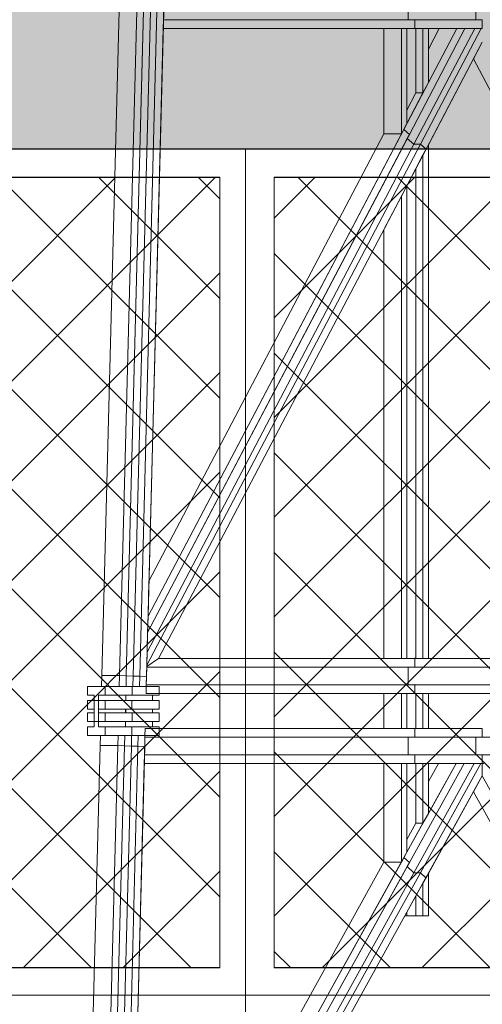
# Model space of a CAD drawing. Units: metres. Extents: x 534905 to 850645, y 9743772 to 9936297.
# Drawn here: x 603984 to 603984, y 9898484 to 9898485 of the extents above; entities that cross this region are included whole.
import ezdxf

# ---------------------------------------------------------------- set-up
doc = ezdxf.new("R2010")
doc.units = ezdxf.units.M
doc.header["$LTSCALE"] = 0.09
doc.header["$MEASUREMENT"] = 0
doc.layers.get('0').update_dxf_attribs({"lineweight": 0})
for name, color, linetype, lineweight in [('Detalhes dos sites', 8, 'Continuous', 5), ('Колонны_Ном_пера__2', 7, 'Continuous', 25), ('Конструктивный - Несущий_Ном_пера__7', 7, 'Continuous', 20), ('Мебель и оборудование_Ном_пера__7', 7, 'Continuous', 20), ('Междуэтажные перекрытия_Ном_пера__2', 7, 'Continuous', 25), ('Междуэтажные перекрытия_Ном_пера__7', 7, 'Continuous', 20)]:
    doc.layers.add(name, color=color, linetype=linetype, lineweight=lineweight)
doc.layers.add('Колонны_Ном_пера__241', color=7, linetype='Continuous', lineweight=35, true_color=0x6d9bbc)

msp = doc.modelspace()

# ---------------------------------------------------------------- hatches: boundary and pattern name
at = {"layer": 'Колонны_Ном_пера__241', "linetype": 'Continuous'}
msp.add_hatch(color=256, dxfattribs=at).paths.add_polyline_path([(603987.08578, 9898485.48629), (603978.82578, 9898485.48629), (603978.82578, 9898484.98629), (603978.82578, 9898484.78629), (603987.08578, 9898484.78629), (603987.08578, 9898484.98629)])

# ---------------------------------------------------------------- linework, layer by layer
for p, q in [((603984.29476, 9898484.84121), (603984.29476, 9898484.82218)), ((603984.2871, 9898484.80762), (603984.29476, 9898484.82218)), ((603984.29833, 9898484.80696), (603984.29043, 9898484.81395)), ((603984.29043, 9898484.81395), (603984.29833, 9898484.80696)), ((603984.2871, 9898484.80762), (603984.2621, 9898484.80762)), ((603984.2621, 9898484.80762), (603984.2871, 9898484.80762)), ((603984.29833, 9898484.80696), (603984.29536, 9898484.8013)), ((603984.30477, 9898484.79298), (603984.29536, 9898484.8013)), ((603984.29536, 9898484.8013), (603984.30477, 9898484.79298)), ((603984.31414, 9898484.79298), (603984.30477, 9898484.79298)), ((603984.30477, 9898484.79298), (603984.31414, 9898484.79298)), ((603984.32205, 9898484.78599), (603984.31414, 9898484.79298)), ((603984.31414, 9898484.79298), (603984.32205, 9898484.78599)), ((603984.32537, 9898484.79231), (603984.31772, 9898484.77775)), ((603984.31772, 9898484.77775), (603984.30772, 9898484.75872)), ((603984.30772, 9898484.75872), (603984.29476, 9898484.73407)), ((603982.99662, 9898484.74629), (603984.02918, 9898484.74629)), ((603984.10662, 9898484.74629), (603985.13918, 9898484.74629)), ((603984.29476, 9898484.73407), (603984.2871, 9898484.7195)), ((603984.2871, 9898484.7195), (603984.2621, 9898484.67194)), ((603984.314, 9898483.75977), (603984.30463, 9898483.75977)), ((603984.30463, 9898483.75977), (603984.314, 9898483.75977)), ((603984.32177, 9898483.75252), (603984.314, 9898483.75977)), ((603984.314, 9898483.75977), (603984.32177, 9898483.75252)), ((603984.32537, 9898483.75901), (603984.31772, 9898483.7452)), ((603984.32537, 9898483.69872), (603984.32537, 9898483.75901)), ((603984.31772, 9898483.7452), (603984.30772, 9898483.72716)), ((603984.31772, 9898483.7452), (603984.31772, 9898483.69872)), ((603984.31772, 9898483.69872), (603984.31772, 9898483.7452)), ((603984.30772, 9898483.72716), (603984.29476, 9898483.70377)), ((603984.30772, 9898483.72716), (603984.30772, 9898483.69872)), ((603984.30772, 9898483.69872), (603984.30772, 9898483.72716)), ((603984.29476, 9898483.70377), (603984.29196, 9898483.69872)), ((603984.29196, 9898483.69872), (603984.29476, 9898483.69872)), ((603984.29476, 9898483.70377), (603984.29476, 9898483.69872)), ((603984.29476, 9898483.69872), (603984.29476, 9898483.70377)), ((603984.29476, 9898483.69872), (603984.30772, 9898483.69872)), ((603984.30772, 9898483.69872), (603984.31772, 9898483.69872)), ((603984.31772, 9898483.69872), (603984.32537, 9898483.69872)), ((603984.02918, 9898483.62488), (603982.99662, 9898483.62488)), ((603985.13918, 9898483.62488), (603984.10662, 9898483.62488))]:
    msp.add_line(p, q)
at = {"layer": 'Detalhes dos sites'}
for p, q in [((603983.95009, 9898484.9944), (603983.94945, 9898484.96958)), ((603984.29686, 9898484.96958), (603984.29686, 9898484.9944)), ((603984.29686, 9898484.9944), (603984.29686, 9898484.96958)), ((603984.39253, 9898484.96958), (603984.39253, 9898484.9944)), ((603983.8865, 9898484.98282), (603983.8621, 9898484.03972)), ((603983.9115, 9898484.98282), (603983.8871, 9898484.03972)), ((603983.8871, 9898484.03972), (603983.9115, 9898484.98282)), ((603983.89666, 9898484.0393), (603983.92106, 9898484.98241)), ((603983.92105, 9898484.982), (603983.89666, 9898484.0393)), ((603983.93081, 9898484.98158), (603983.90641, 9898484.03847)), ((603983.90641, 9898484.03847), (603983.93081, 9898484.98158)), ((603983.94019, 9898484.98158), (603983.91579, 9898484.03847)), ((603983.91579, 9898484.03847), (603983.94019, 9898484.98158)), ((603983.92535, 9898484.03805), (603983.94975, 9898484.98116)), ((603983.94945, 9898484.96958), (603983.94913, 9898484.95717)), ((603983.94945, 9898484.96958), (603984.29686, 9898484.96958)), ((603984.30624, 9898484.96958), (603983.94945, 9898484.96958)), ((603984.29686, 9898484.96958), (603984.39253, 9898484.96958)), ((603984.30624, 9898484.95717), (603984.30624, 9898484.96958)), ((603984.30624, 9898484.96958), (603984.30624, 9898484.95717)), ((603984.4019, 9898484.95717), (603984.4019, 9898484.96958)), ((603983.94913, 9898484.95717), (603984.30624, 9898484.95717)), ((603984.2621, 9898484.95717), (603984.2621, 9898484.80762)), ((603984.2871, 9898484.95717), (603984.2621, 9898484.95717)), ((603984.29476, 9898484.95717), (603984.2871, 9898484.95717)), ((603984.2871, 9898484.95717), (603984.2871, 9898484.80762)), ((603984.2871, 9898484.80762), (603984.2871, 9898484.95717)), ((603984.3657, 9898484.95717), (603984.29043, 9898484.81395)), ((603984.29476, 9898484.95717), (603984.29476, 9898484.84121)), ((603984.30772, 9898484.95717), (603984.29476, 9898484.95717)), ((603984.29476, 9898484.82218), (603984.29476, 9898484.95717)), ((603984.29833, 9898484.80696), (603984.37728, 9898484.95717)), ((603984.37728, 9898484.95717), (603984.29833, 9898484.80696)), ((603984.30477, 9898484.79298), (603984.39106, 9898484.95717)), ((603984.39106, 9898484.95717), (603984.30477, 9898484.79298)), ((603984.30624, 9898484.95717), (603984.4019, 9898484.95717)), ((603984.31772, 9898484.95717), (603984.30772, 9898484.95717)), ((603984.30772, 9898484.95717), (603984.30772, 9898484.86587)), ((603984.30772, 9898484.86587), (603984.30772, 9898484.95717)), ((603984.31414, 9898484.79298), (603984.40044, 9898484.95717)), ((603984.40044, 9898484.95717), (603984.31414, 9898484.79298)), ((603984.32537, 9898484.95717), (603984.31772, 9898484.95717)), ((603984.31772, 9898484.95717), (603984.31772, 9898484.86587)), ((603984.31772, 9898484.86587), (603984.31772, 9898484.95717)), ((603984.32537, 9898484.88043), (603984.32537, 9898484.95717)), ((603984.3407, 9898484.95717), (603984.32537, 9898484.928)), ((603984.32537, 9898484.88043), (603984.3657, 9898484.95717)), ((603984.3657, 9898484.95717), (603984.3407, 9898484.95717)), ((603984.37728, 9898484.95717), (603984.3657, 9898484.95717)), ((603984.39106, 9898484.95717), (603984.37728, 9898484.95717)), ((603984.40044, 9898484.95717), (603984.39106, 9898484.95717)), ((603984.4019, 9898484.95717), (603984.40044, 9898484.95717)), ((603984.32205, 9898484.78599), (603984.4019, 9898484.93793)), ((603984.4019, 9898484.93793), (603984.38941, 9898484.91415)), ((603984.32537, 9898484.928), (603984.32537, 9898484.88043)), ((603984.38941, 9898484.91415), (603984.45344, 9898484.79232)), ((603984.31772, 9898484.86587), (603984.32537, 9898484.88043)), ((603984.29476, 9898484.84121), (603984.30772, 9898484.86587)), ((603984.30772, 9898484.86587), (603984.29476, 9898484.84121)), ((603984.29476, 9898484.82218), (603984.31772, 9898484.86587)), ((603984.30772, 9898484.86587), (603984.31772, 9898484.86587)), ((603984.31772, 9898484.86587), (603984.30772, 9898484.86587)), ((603984.29043, 9898484.81395), (603983.92756, 9898484.12354)), ((603983.92696, 9898484.10037), (603984.29833, 9898484.80696)), ((603984.29536, 9898484.8013), (603983.92696, 9898484.10037)), ((603983.92756, 9898484.12354), (603984.2871, 9898484.80762)), ((603984.2621, 9898484.80762), (603983.92885, 9898484.17357)), ((603983.92576, 9898484.05403), (603984.31414, 9898484.79298)), ((603984.31414, 9898484.79298), (603983.92576, 9898484.05403)), ((603983.92625, 9898484.07279), (603984.30477, 9898484.79298)), ((603984.30477, 9898484.79298), (603983.92625, 9898484.07279)), ((603983.94243, 9898484.0637), (603984.32205, 9898484.78599)), ((603984.32537, 9898484.06371), (603984.32537, 9898484.79231)), ((603984.31772, 9898484.77775), (603984.31772, 9898484.06371)), ((603984.31772, 9898484.06371), (603984.31772, 9898484.77775)), ((603984.30772, 9898484.75872), (603984.30772, 9898484.06371)), ((603984.30772, 9898484.06371), (603984.30772, 9898484.75872)), ((603984.02918, 9898484.74629), (603984.02918, 9898483.62488)), ((603984.10662, 9898483.62488), (603984.10662, 9898484.74629)), ((603984.29476, 9898484.73407), (603984.29476, 9898484.06372)), ((603984.29476, 9898484.06371), (603984.29476, 9898484.73407)), ((603984.2871, 9898484.7195), (603984.2871, 9898484.06371)), ((603984.2871, 9898484.06371), (603984.2871, 9898484.7195)), ((603984.2621, 9898484.67194), (603984.2621, 9898484.06371)), ((603983.92885, 9898484.17357), (603983.92756, 9898484.12354)), ((603983.92756, 9898484.12354), (603983.92696, 9898484.10037)), ((603983.92696, 9898484.10037), (603983.92625, 9898484.07279)), ((603983.92625, 9898484.07279), (603983.92576, 9898484.05403)), ((603983.94244, 9898484.06371), (603983.92572, 9898484.05225)), ((603983.92572, 9898484.05225), (603983.94243, 9898484.0637)), ((603983.92576, 9898484.05403), (603983.92572, 9898484.05225)), ((603984.30624, 9898484.06371), (603983.94244, 9898484.06371)), ((603984.2621, 9898484.06371), (603984.2871, 9898484.06371)), ((603984.2871, 9898484.06371), (603984.29476, 9898484.06371)), ((603984.29476, 9898484.06372), (603984.30624, 9898484.06372)), ((603984.30624, 9898484.06371), (603984.29476, 9898484.06372)), ((603984.29476, 9898484.06372), (603984.29476, 9898484.06371)), ((603984.29476, 9898484.06371), (603984.30624, 9898484.06371)), ((603984.30624, 9898484.06372), (603984.30772, 9898484.06371)), ((603984.32537, 9898484.06372), (603984.30624, 9898484.06371)), ((603984.30624, 9898484.0513), (603984.30624, 9898484.06371)), ((603984.30624, 9898484.06371), (603984.30624, 9898484.05131)), ((603984.30772, 9898484.06371), (603984.31772, 9898484.06371)), ((603984.31772, 9898484.06371), (603984.32537, 9898484.06371)), ((603984.49757, 9898484.06372), (603984.32537, 9898484.06372)), ((603983.92569, 9898484.0513), (603983.92505, 9898484.02649)), ((603983.92572, 9898484.05225), (603983.92569, 9898484.0513)), ((603983.92569, 9898484.0513), (603984.30624, 9898484.0513)), ((603984.29686, 9898484.0513), (603983.92569, 9898484.0513)), ((603984.30624, 9898484.05131), (603984.29686, 9898484.0513)), ((603984.29686, 9898484.02649), (603984.29686, 9898484.0513)), ((603984.29686, 9898484.0513), (603984.29686, 9898484.02649)), ((603984.30624, 9898484.05131), (603984.49757, 9898484.05131)), ((603984.4882, 9898484.05131), (603984.30624, 9898484.05131)), ((603983.8621, 9898484.03972), (603983.8617, 9898484.02401)), ((603983.8621, 9898484.03972), (603983.8871, 9898484.03972)), ((603983.8871, 9898484.03972), (603983.8621, 9898484.03972)), ((603983.8871, 9898484.03972), (603983.8867, 9898484.02401)), ((603983.8867, 9898484.02401), (603983.8871, 9898484.03972)), ((603983.8871, 9898484.03972), (603983.89666, 9898484.0393)), ((603983.89666, 9898484.0393), (603983.8871, 9898484.03972)), ((603983.89627, 9898484.02401), (603983.89666, 9898484.0393)), ((603983.89665, 9898484.03889), (603983.89627, 9898484.02401)), ((603983.89666, 9898484.0393), (603983.89665, 9898484.03889)), ((603983.89665, 9898484.03889), (603983.90641, 9898484.03847)), ((603983.90641, 9898484.03847), (603983.89665, 9898484.03889)), ((603983.90641, 9898484.03847), (603983.90604, 9898484.02401)), ((603983.90604, 9898484.02401), (603983.90641, 9898484.03847)), ((603983.90641, 9898484.03847), (603983.91579, 9898484.03847)), ((603983.91579, 9898484.03847), (603983.90641, 9898484.03847)), ((603983.91579, 9898484.03847), (603983.91541, 9898484.02401)), ((603983.91541, 9898484.02401), (603983.91579, 9898484.03847)), ((603983.91579, 9898484.03847), (603983.92535, 9898484.03805)), ((603983.92535, 9898484.03805), (603983.91579, 9898484.03847)), ((603983.92499, 9898484.02401), (603983.92535, 9898484.03805)), ((603983.92505, 9898484.02649), (603983.92499, 9898484.02401)), ((603983.92505, 9898484.02649), (603984.29686, 9898484.02649)), ((603984.30624, 9898484.02649), (603983.92505, 9898484.02649)), ((603984.29686, 9898484.02649), (603984.4882, 9898484.02649)), ((603984.30624, 9898484.01408), (603984.30624, 9898484.02649)), ((603984.49757, 9898484.02649), (603984.30624, 9898484.02649)), ((603984.30624, 9898484.02649), (603984.30624, 9898484.01408)), ((603983.84167, 9898484.02401), (603983.84167, 9898484.0116)), ((603983.86667, 9898484.02401), (603983.84167, 9898484.02401)), ((603983.8617, 9898484.02401), (603983.8867, 9898484.02401)), ((603983.86667, 9898484.0116), (603983.86667, 9898484.02401)), ((603983.9052, 9898484.02401), (603983.86667, 9898484.02401)), ((603983.86667, 9898484.02401), (603983.86667, 9898484.0116)), ((603983.8867, 9898484.02401), (603983.89627, 9898484.02401)), ((603983.89627, 9898484.02401), (603983.90604, 9898484.02401)), ((603983.94321, 9898484.02401), (603983.9052, 9898484.02401)), ((603983.9052, 9898484.02401), (603983.9052, 9898484.0116)), ((603983.9052, 9898484.0116), (603983.9052, 9898484.02401)), ((603983.90604, 9898484.02401), (603983.91541, 9898484.02401)), ((603983.91541, 9898484.02401), (603983.92499, 9898484.02401)), ((603983.92499, 9898484.02401), (603983.94321, 9898484.02401)), ((603983.94321, 9898484.0116), (603983.94321, 9898484.02401)), ((603983.94321, 9898484.02401), (603983.94321, 9898484.01408)), ((603983.94321, 9898484.01408), (603984.30624, 9898484.01408)), ((603984.2621, 9898484.01408), (603984.2621, 9898483.96445)), ((603984.2871, 9898484.01408), (603984.2621, 9898484.01408)), ((603984.29476, 9898484.01408), (603984.2871, 9898484.01408)), ((603984.2871, 9898484.01408), (603984.2871, 9898483.96445)), ((603984.2871, 9898483.96445), (603984.2871, 9898484.01408)), ((603984.30772, 9898484.01408), (603984.29476, 9898484.01408)), ((603984.29476, 9898484.01408), (603984.29476, 9898483.96445)), ((603984.29476, 9898483.96445), (603984.29476, 9898484.01408)), ((603984.30624, 9898484.01408), (603984.49757, 9898484.01408)), ((603984.31772, 9898484.01408), (603984.30772, 9898484.01408)), ((603984.30772, 9898484.01408), (603984.30772, 9898483.96445)), ((603984.30772, 9898483.96445), (603984.30772, 9898484.01408)), ((603984.32537, 9898484.01408), (603984.31772, 9898484.01408)), ((603984.31772, 9898484.01408), (603984.31772, 9898483.96445)), ((603984.31772, 9898483.96445), (603984.31772, 9898484.01408)), ((603984.32537, 9898483.96445), (603984.32537, 9898484.01408)), ((603983.84167, 9898484.0116), (603983.85105, 9898484.0116)), ((603983.85105, 9898484.00415), (603983.84167, 9898484.00415)), ((603983.84167, 9898484.00415), (603983.84167, 9898483.99174)), ((603983.85105, 9898484.0116), (603983.85105, 9898483.98678)), ((603983.85105, 9898483.99174), (603983.85105, 9898484.00415)), ((603983.8573, 9898483.98678), (603983.8573, 9898484.0116)), ((603983.8573, 9898484.0116), (603983.86667, 9898484.0116)), ((603983.8573, 9898484.0116), (603983.8573, 9898484.00415)), ((603983.89582, 9898484.0116), (603983.8573, 9898484.0116)), ((603983.86667, 9898484.00415), (603983.8573, 9898484.00415)), ((603983.8573, 9898484.00415), (603983.8573, 9898483.99174)), ((603983.8573, 9898484.00415), (603983.86667, 9898484.00415)), ((603983.86667, 9898484.0116), (603983.9052, 9898484.0116)), ((603983.86667, 9898483.99174), (603983.86667, 9898484.00415)), ((603983.90469, 9898484.00415), (603983.86667, 9898484.00415)), ((603983.86667, 9898484.00415), (603983.86667, 9898483.99174)), ((603983.86667, 9898484.00415), (603983.89582, 9898484.00415)), ((603983.93383, 9898484.0116), (603983.89582, 9898484.0116)), ((603983.89582, 9898484.0116), (603983.89582, 9898484.00415)), ((603983.89582, 9898484.00415), (603983.89582, 9898484.0116)), ((603983.89582, 9898484.00415), (603983.90469, 9898484.00415)), ((603983.94321, 9898484.00415), (603983.90469, 9898484.00415)), ((603983.90469, 9898484.00415), (603983.90469, 9898483.99174)), ((603983.90469, 9898484.00415), (603983.93383, 9898484.00415)), ((603983.90469, 9898483.99174), (603983.90469, 9898484.00415)), ((603983.9052, 9898484.0116), (603983.94321, 9898484.0116)), ((603983.93383, 9898484.00415), (603983.93383, 9898484.0116)), ((603983.94321, 9898483.99174), (603983.94321, 9898484.00415)), ((603983.84167, 9898483.99174), (603983.85105, 9898483.99174)), ((603983.85105, 9898483.98678), (603983.84167, 9898483.98678)), ((603983.84167, 9898483.98678), (603983.84167, 9898483.97437)), ((603983.8573, 9898483.99174), (603983.86667, 9898483.99174)), ((603983.89531, 9898483.99174), (603983.8573, 9898483.99174)), ((603983.8573, 9898483.99174), (603983.8573, 9898483.98678)), ((603983.8573, 9898483.98678), (603983.86667, 9898483.98678)), ((603983.86667, 9898483.98678), (603983.8573, 9898483.98678)), ((603983.86667, 9898483.99174), (603983.90469, 9898483.99174)), ((603983.86667, 9898483.98678), (603983.89531, 9898483.98678)), ((603983.86667, 9898483.97437), (603983.86667, 9898483.98678)), ((603983.9052, 9898483.98678), (603983.86667, 9898483.98678)), ((603983.86667, 9898483.98678), (603983.86667, 9898483.97437)), ((603983.89531, 9898483.98678), (603983.89531, 9898483.99174)), ((603983.89582, 9898483.99174), (603983.89531, 9898483.99174)), ((603983.89531, 9898483.99174), (603983.89531, 9898483.98678)), ((603983.89531, 9898483.98678), (603983.89582, 9898483.98678)), ((603983.90469, 9898483.99174), (603983.89582, 9898483.99174)), ((603983.89582, 9898483.99174), (603983.89582, 9898483.98678)), ((603983.89582, 9898483.98678), (603983.89582, 9898483.99174)), ((603983.89582, 9898483.98678), (603983.93383, 9898483.98678)), ((603983.90469, 9898483.99174), (603983.94321, 9898483.99174)), ((603983.93383, 9898483.99174), (603983.90469, 9898483.99174)), ((603983.94321, 9898483.98678), (603983.9052, 9898483.98678)), ((603983.9052, 9898483.98678), (603983.9052, 9898483.97437)), ((603983.9052, 9898483.97437), (603983.9052, 9898483.98678)), ((603983.93383, 9898483.98678), (603983.93383, 9898483.99174)), ((603983.94321, 9898483.97437), (603983.94321, 9898483.98678)), ((603983.84167, 9898483.97437), (603983.86667, 9898483.97437)), ((603983.8573, 9898483.97437), (603983.85105, 9898483.97437)), ((603983.85105, 9898483.97437), (603983.85105, 9898483.96693)), ((603983.8573, 9898483.96693), (603983.8573, 9898483.97437)), ((603983.86667, 9898483.97437), (603983.8573, 9898483.97437)), ((603983.8573, 9898483.97437), (603983.8573, 9898483.96693)), ((603983.89531, 9898483.97437), (603983.86667, 9898483.97437)), ((603983.86667, 9898483.97437), (603983.9052, 9898483.97437)), ((603983.9052, 9898483.97437), (603983.89531, 9898483.97437)), ((603983.89531, 9898483.97437), (603983.89531, 9898483.96693)), ((603983.89531, 9898483.96693), (603983.89531, 9898483.97437)), ((603983.93383, 9898483.97437), (603983.9052, 9898483.97437)), ((603983.9052, 9898483.97437), (603983.94321, 9898483.97437)), ((603983.93383, 9898483.96693), (603983.93383, 9898483.97437)), ((603983.85105, 9898483.96693), (603983.84167, 9898483.96693)), ((603983.84167, 9898483.96693), (603983.84167, 9898483.95452)), ((603983.86667, 9898483.96693), (603983.8573, 9898483.96693)), ((603983.8573, 9898483.96693), (603983.89531, 9898483.96693)), ((603983.86667, 9898483.95452), (603983.86667, 9898483.96693)), ((603983.90469, 9898483.96693), (603983.86667, 9898483.96693)), ((603983.86667, 9898483.96693), (603983.86667, 9898483.95452)), ((603983.89531, 9898483.96693), (603983.93383, 9898483.96693)), ((603983.94321, 9898483.96693), (603983.90469, 9898483.96693)), ((603983.90469, 9898483.96693), (603983.90469, 9898483.95452)), ((603983.90469, 9898483.95452), (603983.90469, 9898483.96693)), ((603983.94321, 9898483.95452), (603983.94321, 9898483.96693)), ((603984.30624, 9898483.96445), (603983.94321, 9898483.96445)), ((603983.94321, 9898483.96445), (603983.94321, 9898483.95452)), ((603984.2621, 9898483.96445), (603984.2871, 9898483.96445)), ((603984.2871, 9898483.96445), (603984.29476, 9898483.96445)), ((603984.29476, 9898483.96445), (603984.30772, 9898483.96445)), ((603984.30624, 9898483.95205), (603984.30624, 9898483.96445)), ((603984.30624, 9898483.96445), (603984.30624, 9898483.95205)), ((603984.4019, 9898483.96445), (603984.30624, 9898483.96445)), ((603984.30772, 9898483.96445), (603984.31772, 9898483.96445)), ((603984.31772, 9898483.96445), (603984.32537, 9898483.96445)), ((603984.4019, 9898483.95205), (603984.4019, 9898483.96445)), ((603983.84167, 9898483.95452), (603983.86667, 9898483.95452)), ((603983.8599, 9898483.95452), (603983.85953, 9898483.94047)), ((603983.8849, 9898483.95452), (603983.8599, 9898483.95452)), ((603983.86667, 9898483.95452), (603983.90469, 9898483.95452)), ((603983.8849, 9898483.95452), (603983.88453, 9898483.94047)), ((603983.88453, 9898483.94047), (603983.8849, 9898483.95452)), ((603983.89447, 9898483.95452), (603983.8849, 9898483.95452)), ((603983.89447, 9898483.95452), (603983.8941, 9898483.94005)), ((603983.8941, 9898483.94005), (603983.89447, 9898483.95452)), ((603983.90424, 9898483.95452), (603983.89447, 9898483.95452)), ((603983.90424, 9898483.95452), (603983.90384, 9898483.93922)), ((603983.90384, 9898483.93922), (603983.90424, 9898483.95452)), ((603983.91362, 9898483.95452), (603983.90424, 9898483.95452)), ((603983.90469, 9898483.95452), (603983.94321, 9898483.95452)), ((603983.91362, 9898483.95452), (603983.91322, 9898483.93922)), ((603983.91322, 9898483.93922), (603983.91362, 9898483.95452)), ((603983.92319, 9898483.95452), (603983.91362, 9898483.95452)), ((603983.92312, 9898483.95205), (603983.92248, 9898483.92723)), ((603983.92278, 9898483.9388), (603983.92319, 9898483.95452)), ((603983.92319, 9898483.95452), (603983.92312, 9898483.95205)), ((603983.92312, 9898483.95205), (603984.30624, 9898483.95205)), ((603984.29686, 9898483.95205), (603983.92312, 9898483.95205)), ((603983.94321, 9898483.95452), (603983.92319, 9898483.95452)), ((603984.29686, 9898483.92723), (603984.29686, 9898483.95205)), ((603984.39253, 9898483.95205), (603984.29686, 9898483.95205)), ((603984.29686, 9898483.95205), (603984.29686, 9898483.92723)), ((603984.30624, 9898483.95205), (603984.4019, 9898483.95205)), ((603984.39253, 9898483.95205), (603984.39253, 9898483.92723)), ((603984.4882, 9898483.95205), (603984.39253, 9898483.95205)), ((603984.39253, 9898483.92723), (603984.39253, 9898483.95205)), ((603983.85954, 9898483.94047), (603983.83514, 9898482.99738)), ((603983.85953, 9898483.94047), (603983.88453, 9898483.94047)), ((603983.88454, 9898483.94047), (603983.85954, 9898483.94047)), ((603983.88454, 9898483.94047), (603983.86014, 9898482.99738)), ((603983.86014, 9898482.99738), (603983.88454, 9898483.94047)), ((603983.8697, 9898482.99697), (603983.8941, 9898483.94005)), ((603983.89409, 9898483.93965), (603983.8697, 9898482.99697)), ((603983.90384, 9898483.93922), (603983.87945, 9898482.99614)), ((603983.87945, 9898482.99614), (603983.90384, 9898483.93922)), ((603983.88453, 9898483.94047), (603983.8941, 9898483.94005)), ((603983.8941, 9898483.94005), (603983.88454, 9898483.94047)), ((603983.91322, 9898483.93922), (603983.88882, 9898482.99614)), ((603983.88882, 9898482.99614), (603983.91322, 9898483.93922)), ((603983.8941, 9898483.94005), (603983.89409, 9898483.93964)), ((603983.90384, 9898483.93922), (603983.89409, 9898483.93965)), ((603983.89409, 9898483.93964), (603983.90384, 9898483.93922)), ((603983.89838, 9898482.99572), (603983.92278, 9898483.9388)), ((603983.90384, 9898483.93922), (603983.91322, 9898483.93922)), ((603983.91322, 9898483.93922), (603983.90384, 9898483.93922)), ((603983.91322, 9898483.93922), (603983.92278, 9898483.9388)), ((603983.92278, 9898483.9388), (603983.91322, 9898483.93922)), ((603983.92248, 9898483.92723), (603983.92216, 9898483.91482)), ((603983.92216, 9898483.91482), (603984.30624, 9898483.91482)), ((603983.92248, 9898483.92723), (603984.29686, 9898483.92723)), ((603984.30624, 9898483.92723), (603983.92248, 9898483.92723)), ((603984.2621, 9898483.91482), (603984.2621, 9898483.775)), ((603984.2871, 9898483.91482), (603984.2621, 9898483.91482)), ((603984.29476, 9898483.91482), (603984.2871, 9898483.91482)), ((603984.2871, 9898483.91482), (603984.2871, 9898483.775)), ((603984.2871, 9898483.775), (603984.2871, 9898483.91482)), ((603984.36459, 9898483.91482), (603984.2907, 9898483.78149)), ((603984.29476, 9898483.91482), (603984.29476, 9898483.80686)), ((603984.30772, 9898483.91482), (603984.29476, 9898483.91482)), ((603984.29476, 9898483.78881), (603984.29476, 9898483.91482)), ((603984.29686, 9898483.92723), (603984.39253, 9898483.92723)), ((603984.29847, 9898483.77425), (603984.37637, 9898483.91482)), ((603984.37637, 9898483.91482), (603984.29847, 9898483.77425)), ((603984.30463, 9898483.75977), (603984.39056, 9898483.91482)), ((603984.39056, 9898483.91482), (603984.30463, 9898483.75977)), ((603984.30624, 9898483.91482), (603984.30624, 9898483.92723)), ((603984.30624, 9898483.92723), (603984.30624, 9898483.91482)), ((603984.4019, 9898483.92723), (603984.30624, 9898483.92723)), ((603984.30624, 9898483.91482), (603984.4019, 9898483.91482)), ((603984.31772, 9898483.91482), (603984.30772, 9898483.91482)), ((603984.30772, 9898483.91482), (603984.30772, 9898483.83024)), ((603984.30772, 9898483.83024), (603984.30772, 9898483.91482)), ((603984.314, 9898483.75977), (603984.39993, 9898483.91482)), ((603984.39993, 9898483.91482), (603984.314, 9898483.75977)), ((603984.32537, 9898483.91482), (603984.31772, 9898483.91482)), ((603984.31772, 9898483.91482), (603984.31772, 9898483.83024)), ((603984.31772, 9898483.83024), (603984.31772, 9898483.91482)), ((603984.32537, 9898483.84405), (603984.32537, 9898483.91482)), ((603984.32537, 9898483.84405), (603984.36459, 9898483.91482)), ((603984.33959, 9898483.91482), (603984.32537, 9898483.88916)), ((603984.36459, 9898483.91482), (603984.33959, 9898483.91482)), ((603984.37637, 9898483.91482), (603984.36459, 9898483.91482)), ((603984.39056, 9898483.91482), (603984.37637, 9898483.91482)), ((603984.39993, 9898483.91482), (603984.39056, 9898483.91482)), ((603984.39253, 9898483.92723), (603984.4882, 9898483.92723)), ((603984.4019, 9898483.91482), (603984.39993, 9898483.91482)), ((603984.4019, 9898483.91482), (603984.4019, 9898483.92723)), ((603984.4019, 9898483.91482), (603984.4019, 9898483.89712)), ((603984.40388, 9898483.91482), (603984.4019, 9898483.91482)), ((603984.4019, 9898483.89712), (603984.4019, 9898483.91482)), ((603984.32177, 9898483.75252), (603984.4019, 9898483.89712)), ((603984.32537, 9898483.88916), (603984.32537, 9898483.84405)), ((603984.4019, 9898483.89712), (603984.3894, 9898483.87456)), ((603984.4019, 9898483.89712), (603984.48204, 9898483.75252)), ((603984.47844, 9898483.75901), (603984.4019, 9898483.89712)), ((603984.3894, 9898483.87456), (603984.45344, 9898483.75901)), ((603984.31772, 9898483.83024), (603984.32537, 9898483.84405)), ((603984.29476, 9898483.80686), (603984.30772, 9898483.83024)), ((603984.29476, 9898483.78881), (603984.31772, 9898483.83024)), ((603984.30772, 9898483.83024), (603984.29476, 9898483.80686)), ((603984.30772, 9898483.83024), (603984.31772, 9898483.83024)), ((603984.31772, 9898483.83024), (603984.30772, 9898483.83024)), ((603984.29476, 9898483.80686), (603984.29476, 9898483.78881)), ((603984.2871, 9898483.775), (603984.29476, 9898483.78881)), ((603984.2907, 9898483.78149), (603983.9005, 9898483.07739)), ((603983.9005, 9898483.07739), (603984.2871, 9898483.775)), ((603984.2621, 9898483.775), (603983.90172, 9898483.12471)), ((603984.2621, 9898483.775), (603984.2871, 9898483.775)), ((603984.2871, 9898483.775), (603984.2621, 9898483.775)), ((603984.29847, 9898483.77425), (603984.2907, 9898483.78149)), ((603984.2907, 9898483.78149), (603984.29847, 9898483.77425)), ((603983.89992, 9898483.05509), (603984.29847, 9898483.77425)), ((603984.29527, 9898483.76849), (603983.89992, 9898483.05509)), ((603984.29847, 9898483.77425), (603984.29527, 9898483.76849)), ((603984.30463, 9898483.75977), (603984.29527, 9898483.76849)), ((603984.29527, 9898483.76849), (603984.30463, 9898483.75977)), ((603983.89876, 9898483.01049), (603984.314, 9898483.75977)), ((603984.314, 9898483.75977), (603983.89876, 9898483.01049)), ((603983.89922, 9898483.02823), (603984.30463, 9898483.75977)), ((603984.30463, 9898483.75977), (603983.89922, 9898483.02823)), ((603983.91658, 9898483.02137), (603984.32177, 9898483.75252))]:
    msp.add_line(p, q, dxfattribs=at)
at = {"layer": 'Detalhes dos sites', "linetype": 'Continuous'}
for p, q in [((603984.29686, 9898484.96958), (603984.29686, 9898484.9944)), ((603984.39253, 9898484.96958), (603984.39253, 9898484.9944)), ((603983.8621, 9898484.03972), (603983.8865, 9898484.98282)), ((603983.8871, 9898484.03972), (603983.9115, 9898484.98282)), ((603983.89666, 9898484.0393), (603983.92106, 9898484.98241)), ((603983.90641, 9898484.03847), (603983.93081, 9898484.98158)), ((603983.91579, 9898484.03847), (603983.94019, 9898484.98158)), ((603983.94945, 9898484.96958), (603983.94975, 9898484.98116)), ((603983.94945, 9898484.96958), (603983.94913, 9898484.95717)), ((603984.30624, 9898484.96958), (603983.94945, 9898484.96958)), ((603984.30624, 9898484.95717), (603984.30624, 9898484.96958)), ((603984.4019, 9898484.96958), (603984.30624, 9898484.96958)), ((603983.92756, 9898484.12354), (603983.94913, 9898484.95717)), ((603984.30624, 9898484.95717), (603983.94913, 9898484.95717)), ((603984.2621, 9898484.80762), (603984.2621, 9898484.95717)), ((603984.2871, 9898484.80762), (603984.2871, 9898484.95717)), ((603984.29476, 9898484.82218), (603984.29476, 9898484.95717)), ((603984.37728, 9898484.95717), (603984.29833, 9898484.80696)), ((603984.39106, 9898484.95717), (603984.30477, 9898484.79298)), ((603984.30772, 9898484.95717), (603984.30624, 9898484.95717)), ((603984.31772, 9898484.95717), (603984.30624, 9898484.95717)), ((603984.30772, 9898484.86587), (603984.30772, 9898484.95717)), ((603984.31772, 9898484.95717), (603984.30772, 9898484.95717)), ((603984.40044, 9898484.95717), (603984.31414, 9898484.79298)), ((603984.31772, 9898484.86587), (603984.31772, 9898484.95717)), ((603984.32537, 9898484.95717), (603984.31772, 9898484.95717)), ((603984.32537, 9898484.88043), (603984.32537, 9898484.95717)), ((603984.3407, 9898484.95717), (603984.32537, 9898484.928)), ((603984.3657, 9898484.95717), (603984.32537, 9898484.88043)), ((603984.3657, 9898484.95717), (603984.32537, 9898484.95717)), ((603984.3657, 9898484.95717), (603984.3407, 9898484.95717)), ((603984.37728, 9898484.95717), (603984.3657, 9898484.95717)), ((603984.40044, 9898484.95717), (603984.37728, 9898484.95717)), ((603984.40044, 9898484.95717), (603984.39106, 9898484.95717)), ((603984.4019, 9898484.95717), (603984.40044, 9898484.95717)), ((603984.4019, 9898484.93793), (603984.32537, 9898484.79231)), ((603984.45344, 9898484.79232), (603984.38941, 9898484.91415)), ((603984.31772, 9898484.86587), (603984.32537, 9898484.88043)), ((603984.29476, 9898484.84121), (603984.30772, 9898484.86587)), ((603984.31772, 9898484.86587), (603984.29476, 9898484.82218)), ((603984.30772, 9898484.86587), (603984.31772, 9898484.86587)), ((603984.29043, 9898484.81395), (603983.92756, 9898484.12354)), ((603984.29833, 9898484.80696), (603983.92696, 9898484.10037)), ((603984.2621, 9898484.80762), (603983.92885, 9898484.17357)), ((603984.31414, 9898484.79298), (603983.92576, 9898484.05403)), ((603984.30477, 9898484.79298), (603983.92625, 9898484.07279)), ((603984.32205, 9898484.78599), (603983.94243, 9898484.0637)), ((603984.06576, 9898481.18629), (603984.06576, 9898484.78629)), ((603984.32537, 9898484.06371), (603984.32537, 9898484.79231)), ((603984.31772, 9898484.06371), (603984.31772, 9898484.77775)), ((603984.30772, 9898484.06372), (603984.30772, 9898484.75872)), ((603984.02918, 9898484.74629), (603984.02918, 9898483.62488)), ((603984.10662, 9898483.62488), (603984.10662, 9898484.74629)), ((603984.29476, 9898484.06371), (603984.29476, 9898484.73407)), ((603984.2871, 9898484.06371), (603984.2871, 9898484.7195)), ((603984.2621, 9898484.06371), (603984.2621, 9898484.67194)), ((603983.92756, 9898484.12354), (603983.92696, 9898484.10037)), ((603983.92576, 9898484.05403), (603983.92696, 9898484.10037)), ((603983.94244, 9898484.06371), (603983.92572, 9898484.05225)), ((603983.92576, 9898484.05403), (603983.92572, 9898484.05225)), ((603984.30624, 9898484.06371), (603983.94244, 9898484.06371)), ((603984.31772, 9898484.06372), (603984.30624, 9898484.06372)), ((603984.30624, 9898484.0513), (603984.30624, 9898484.06371)), ((603984.31772, 9898484.06371), (603984.32537, 9898484.06371)), ((603984.47844, 9898484.06372), (603984.32537, 9898484.06372)), ((603983.92535, 9898484.03805), (603983.92569, 9898484.0513)), ((603983.92572, 9898484.05225), (603983.92569, 9898484.0513)), ((603984.30624, 9898484.0513), (603983.92569, 9898484.0513)), ((603984.29686, 9898484.02649), (603984.29686, 9898484.0513)), ((603984.49757, 9898484.05131), (603984.30624, 9898484.05131)), ((603983.8617, 9898484.02401), (603983.8621, 9898484.03972)), ((603983.8621, 9898484.03972), (603983.8871, 9898484.03972)), ((603983.8867, 9898484.02401), (603983.8871, 9898484.03972)), ((603983.8871, 9898484.03972), (603983.89666, 9898484.0393)), ((603983.89627, 9898484.02401), (603983.89666, 9898484.0393)), ((603983.89665, 9898484.03889), (603983.90641, 9898484.03847)), ((603983.90604, 9898484.02401), (603983.90641, 9898484.03847)), ((603983.90641, 9898484.03847), (603983.91579, 9898484.03847)), ((603983.91541, 9898484.02401), (603983.91579, 9898484.03847)), ((603983.91579, 9898484.03847), (603983.92535, 9898484.03805)), ((603983.92499, 9898484.02401), (603983.92535, 9898484.03805)), ((603984.30624, 9898484.02649), (603983.92505, 9898484.02649)), ((603984.30624, 9898484.01408), (603984.30624, 9898484.02649)), ((603984.49757, 9898484.02649), (603984.30624, 9898484.02649)), ((603983.84167, 9898484.02401), (603983.84167, 9898484.0116)), ((603983.86667, 9898484.02401), (603983.84167, 9898484.02401)), ((603983.86667, 9898484.0116), (603983.86667, 9898484.02401)), ((603983.9052, 9898484.02401), (603983.86667, 9898484.02401)), ((603983.9052, 9898484.0116), (603983.9052, 9898484.02401)), ((603983.91541, 9898484.02401), (603983.9052, 9898484.02401)), ((603983.91541, 9898484.02401), (603983.92499, 9898484.02401)), ((603983.92499, 9898484.02401), (603983.92473, 9898484.01408)), ((603984.30624, 9898484.01408), (603983.92473, 9898484.01408)), ((603983.94321, 9898484.02401), (603983.92499, 9898484.02401)), ((603983.94321, 9898484.0116), (603983.94321, 9898484.02401)), ((603984.2621, 9898483.96445), (603984.2621, 9898484.01408)), ((603984.2871, 9898483.96445), (603984.2871, 9898484.01408)), ((603984.29476, 9898483.96445), (603984.29476, 9898484.01408)), ((603984.30772, 9898484.01408), (603984.30624, 9898484.01408)), ((603984.31772, 9898484.01408), (603984.30624, 9898484.01408)), ((603984.30772, 9898483.96445), (603984.30772, 9898484.01408)), ((603984.31772, 9898484.01408), (603984.30772, 9898484.01408)), ((603984.31772, 9898483.96445), (603984.31772, 9898484.01408)), ((603984.32537, 9898484.01408), (603984.31772, 9898484.01408)), ((603984.32537, 9898483.96445), (603984.32537, 9898484.01408)), ((603984.47844, 9898484.01408), (603984.32537, 9898484.01408)), ((603983.84167, 9898484.0116), (603983.85105, 9898484.0116)), ((603983.84167, 9898484.00415), (603983.84167, 9898483.99174)), ((603983.86667, 9898484.00415), (603983.84167, 9898484.00415)), ((603983.85105, 9898484.0116), (603983.85105, 9898483.98678)), ((603983.8573, 9898483.98678), (603983.8573, 9898484.0116)), ((603983.8573, 9898484.0116), (603983.86667, 9898484.0116)), ((603983.9052, 9898484.0116), (603983.86667, 9898484.0116)), ((603983.86667, 9898483.99174), (603983.86667, 9898484.00415)), ((603983.90469, 9898484.00415), (603983.86667, 9898484.00415)), ((603983.89582, 9898484.00415), (603983.89582, 9898484.0116)), ((603983.90469, 9898483.99174), (603983.90469, 9898484.00415)), ((603983.94321, 9898484.00415), (603983.90469, 9898484.00415)), ((603983.94321, 9898484.0116), (603983.9052, 9898484.0116)), ((603983.93383, 9898484.00415), (603983.93383, 9898484.0116)), ((603983.94321, 9898483.99174), (603983.94321, 9898484.00415)), ((603983.84167, 9898483.99174), (603983.85105, 9898483.99174)), ((603983.85105, 9898483.98678), (603983.84167, 9898483.98678)), ((603983.84167, 9898483.98678), (603983.84167, 9898483.97437)), ((603983.85105, 9898483.98678), (603983.85105, 9898483.96693)), ((603983.8573, 9898483.99174), (603983.86667, 9898483.99174)), ((603983.8573, 9898483.96693), (603983.8573, 9898483.98678)), ((603983.86667, 9898483.98678), (603983.8573, 9898483.98678)), ((603983.90469, 9898483.99174), (603983.86667, 9898483.99174)), ((603983.86667, 9898483.97437), (603983.86667, 9898483.98678)), ((603983.9052, 9898483.98678), (603983.86667, 9898483.98678)), ((603983.89531, 9898483.98678), (603983.89531, 9898483.99174)), ((603983.89582, 9898483.98678), (603983.89582, 9898483.99174)), ((603983.94321, 9898483.99174), (603983.90469, 9898483.99174)), ((603983.9052, 9898483.97437), (603983.9052, 9898483.98678)), ((603983.94321, 9898483.98678), (603983.9052, 9898483.98678)), ((603983.93383, 9898483.98678), (603983.93383, 9898483.99174)), ((603983.94321, 9898483.97437), (603983.94321, 9898483.98678)), ((603983.84167, 9898483.97437), (603983.86667, 9898483.97437)), ((603983.9052, 9898483.97437), (603983.86667, 9898483.97437)), ((603983.89531, 9898483.96693), (603983.89531, 9898483.97437)), ((603983.94321, 9898483.97437), (603983.9052, 9898483.97437)), ((603983.93383, 9898483.96693), (603983.93383, 9898483.97437)), ((603983.85105, 9898483.96693), (603983.84167, 9898483.96693)), ((603983.84167, 9898483.96693), (603983.84167, 9898483.95452)), ((603983.86667, 9898483.96693), (603983.8573, 9898483.96693)), ((603983.86667, 9898483.95452), (603983.86667, 9898483.96693)), ((603983.90469, 9898483.96693), (603983.86667, 9898483.96693)), ((603983.90469, 9898483.95452), (603983.90469, 9898483.96693)), ((603983.94321, 9898483.96693), (603983.90469, 9898483.96693)), ((603983.92344, 9898483.96445), (603983.92319, 9898483.95452)), ((603984.30624, 9898483.96445), (603983.92344, 9898483.96445)), ((603983.94321, 9898483.95452), (603983.94321, 9898483.96693)), ((603984.30624, 9898483.95205), (603984.30624, 9898483.96445)), ((603984.30624, 9898483.96445), (603984.30772, 9898483.96445)), ((603984.31772, 9898483.96445), (603984.30624, 9898483.96445)), ((603984.30772, 9898483.96445), (603984.31772, 9898483.96445)), ((603984.31772, 9898483.96445), (603984.32537, 9898483.96445)), ((603984.4019, 9898483.96445), (603984.32537, 9898483.96445)), ((603983.84167, 9898483.95452), (603983.86667, 9898483.95452)), ((603983.85953, 9898483.94047), (603983.8599, 9898483.95452)), ((603983.90469, 9898483.95452), (603983.86667, 9898483.95452)), ((603983.88453, 9898483.94047), (603983.8849, 9898483.95452)), ((603983.8941, 9898483.94005), (603983.89447, 9898483.95452)), ((603983.90384, 9898483.93922), (603983.90424, 9898483.95452)), ((603983.91362, 9898483.95452), (603983.90469, 9898483.95452)), ((603983.91322, 9898483.93922), (603983.91362, 9898483.95452)), ((603983.92319, 9898483.95452), (603983.91362, 9898483.95452)), ((603983.92278, 9898483.9388), (603983.92319, 9898483.95452)), ((603984.30624, 9898483.95205), (603983.92312, 9898483.95205)), ((603983.94321, 9898483.95452), (603983.92319, 9898483.95452)), ((603984.29686, 9898483.92723), (603984.29686, 9898483.95205)), ((603984.4019, 9898483.95205), (603984.30624, 9898483.95205)), ((603984.39253, 9898483.92723), (603984.39253, 9898483.95205)), ((603983.83514, 9898482.99738), (603983.85954, 9898483.94047)), ((603983.85953, 9898483.94047), (603983.88453, 9898483.94047)), ((603983.86014, 9898482.99738), (603983.88454, 9898483.94047)), ((603983.8697, 9898482.99697), (603983.8941, 9898483.94005)), ((603983.87945, 9898482.99614), (603983.90384, 9898483.93922)), ((603983.88453, 9898483.94047), (603983.8941, 9898483.94005)), ((603983.88882, 9898482.99614), (603983.91322, 9898483.93922)), ((603983.89409, 9898483.93964), (603983.90384, 9898483.93922)), ((603983.90384, 9898483.93922), (603983.91322, 9898483.93922)), ((603983.91322, 9898483.93922), (603983.92278, 9898483.9388)), ((603983.92248, 9898483.92723), (603983.92278, 9898483.9388)), ((603983.9005, 9898483.07739), (603983.92216, 9898483.91482)), ((603983.92248, 9898483.92723), (603983.92216, 9898483.91482)), ((603984.30624, 9898483.91482), (603983.92216, 9898483.91482)), ((603984.30624, 9898483.92723), (603983.92248, 9898483.92723)), ((603984.2621, 9898483.775), (603984.2621, 9898483.91482)), ((603984.2871, 9898483.775), (603984.2871, 9898483.91482)), ((603984.29476, 9898483.78881), (603984.29476, 9898483.91482)), ((603984.37637, 9898483.91482), (603984.29847, 9898483.77425)), ((603984.39056, 9898483.91482), (603984.30463, 9898483.75977)), ((603984.30624, 9898483.91482), (603984.30624, 9898483.92723)), ((603984.4019, 9898483.92723), (603984.30624, 9898483.92723)), ((603984.30772, 9898483.91482), (603984.30624, 9898483.91482)), ((603984.31772, 9898483.91482), (603984.30624, 9898483.91482)), ((603984.30772, 9898483.83024), (603984.30772, 9898483.91482)), ((603984.31772, 9898483.91482), (603984.30772, 9898483.91482)), ((603984.39993, 9898483.91482), (603984.314, 9898483.75977)), ((603984.31772, 9898483.83024), (603984.31772, 9898483.91482)), ((603984.32537, 9898483.91482), (603984.31772, 9898483.91482)), ((603984.32537, 9898483.84405), (603984.32537, 9898483.91482)), ((603984.36459, 9898483.91482), (603984.32537, 9898483.91482)), ((603984.33959, 9898483.91482), (603984.32537, 9898483.88916)), ((603984.36459, 9898483.91482), (603984.32537, 9898483.84405)), ((603984.36459, 9898483.91482), (603984.33959, 9898483.91482)), ((603984.37637, 9898483.91482), (603984.36459, 9898483.91482)), ((603984.39993, 9898483.91482), (603984.37637, 9898483.91482)), ((603984.39993, 9898483.91482), (603984.39056, 9898483.91482)), ((603984.4019, 9898483.91482), (603984.39993, 9898483.91482)), ((603984.4019, 9898483.89712), (603984.4019, 9898483.91482)), ((603984.4019, 9898483.89712), (603984.32537, 9898483.75901)), ((603984.48204, 9898483.75252), (603984.4019, 9898483.89712)), ((603984.45344, 9898483.75901), (603984.3894, 9898483.87456)), ((603984.31772, 9898483.83024), (603984.32537, 9898483.84405)), ((603984.29476, 9898483.80686), (603984.30772, 9898483.83024)), ((603984.31772, 9898483.83024), (603984.29476, 9898483.78881)), ((603984.30772, 9898483.83024), (603984.31772, 9898483.83024)), ((603984.2907, 9898483.78149), (603984.29476, 9898483.78881)), ((603984.2907, 9898483.78149), (603983.9005, 9898483.07739)), ((603984.26212, 9898483.77503), (603983.90172, 9898483.12471)), ((603984.2621, 9898483.775), (603984.2871, 9898483.775)), ((603984.29847, 9898483.77425), (603984.2907, 9898483.78149)), ((603984.29847, 9898483.77425), (603983.89992, 9898483.05509)), ((603984.30463, 9898483.75977), (603984.29527, 9898483.76849)), ((603984.314, 9898483.75977), (603983.89876, 9898483.01049)), ((603984.30463, 9898483.75977), (603983.89922, 9898483.02823)), ((603984.32177, 9898483.75252), (603983.91658, 9898483.02137))]:
    msp.add_line(p, q, dxfattribs=at)
for p in [(603984.30624, 9898484.06371), (603984.30624, 9898484.02649), (603983.8941, 9898483.94005), (603983.90384, 9898483.93922), (603983.91322, 9898483.93922), (603983.92278, 9898483.9388), (603984.29847, 9898483.77425)]:
    msp.add_point(p, dxfattribs=at)
at = {"layer": 'Колонны_Ном_пера__2', "linetype": 'Continuous'}
msp.add_line((603978.82578, 9898484.78629), (603987.08578, 9898484.78629), dxfattribs=at)
at = {"layer": 'Конструктивный - Несущий_Ном_пера__7', "linetype": 'Continuous'}
for p, q in [((603984.29043, 9898484.81395), (603984.29476, 9898484.82218)), ((603984.29833, 9898484.80696), (603984.29043, 9898484.81395)), ((603984.2621, 9898484.80762), (603984.2871, 9898484.80762)), ((603984.30477, 9898484.79298), (603984.29536, 9898484.8013)), ((603984.31414, 9898484.79298), (603984.30477, 9898484.79298)), ((603984.32205, 9898484.78599), (603984.31414, 9898484.79298)), ((603984.32537, 9898484.79231), (603984.32205, 9898484.78599)), ((603984.314, 9898483.75977), (603984.30463, 9898483.75977)), ((603984.32177, 9898483.75252), (603984.314, 9898483.75977)), ((603984.32537, 9898483.75901), (603984.32177, 9898483.75252)), ((603984.32537, 9898483.69872), (603984.32537, 9898483.75901)), ((603984.31772, 9898483.69872), (603984.31772, 9898483.7452)), ((603984.30772, 9898483.69872), (603984.30772, 9898483.72716)), ((603984.29196, 9898483.69872), (603984.29476, 9898483.69872)), ((603984.29476, 9898483.69872), (603984.29476, 9898483.70377)), ((603984.29476, 9898483.69872), (603984.30772, 9898483.69872)), ((603984.30772, 9898483.69872), (603984.31772, 9898483.69872)), ((603984.31772, 9898483.69872), (603984.32537, 9898483.69872))]:
    msp.add_line(p, q, dxfattribs=at)
for p in [(603984.29833, 9898484.80696), (603984.30477, 9898484.79298), (603984.31414, 9898484.79298), (603984.32205, 9898484.78599), (603984.30463, 9898483.75977), (603984.314, 9898483.75977), (603984.32177, 9898483.75252)]:
    msp.add_point(p, dxfattribs=at)
at = {"layer": 'Мебель и оборудование_Ном_пера__7', "linetype": 'Continuous'}
for p, q in [((603978.82578, 9898484.78629), (603987.08578, 9898484.78629)), ((603979.62578, 9898483.58629), (603986.28576, 9898483.58629))]:
    msp.add_line(p, q, dxfattribs=at)
at = {"layer": 'Междуэтажные перекрытия_Ном_пера__2', "linetype": 'Continuous'}
for p, q in [((603979.62578, 9898484.78629), (603984.05914, 9898484.78629)), ((603982.99662, 9898484.74629), (603984.02918, 9898484.74629)), ((603984.10662, 9898484.74629), (603985.13918, 9898484.74629)), ((603984.02918, 9898483.62488), (603982.99662, 9898483.62488)), ((603985.13918, 9898483.62488), (603984.10662, 9898483.62488))]:
    msp.add_line(p, q, dxfattribs=at)
at = {"layer": 'Междуэтажные перекрытия_Ном_пера__7', "linetype": 'Continuous'}
for p, q in [((603982.99662, 9898483.8611), (603983.88181, 9898484.74629)), ((603982.99662, 9898483.71968), (603984.02324, 9898484.74629)), ((603984.02918, 9898483.72573), (603983.00862, 9898484.74629)), ((603984.02918, 9898483.86715), (603983.15004, 9898484.74629)), ((603984.02918, 9898484.00858), (603983.29146, 9898484.74629)), ((603984.02918, 9898484.15), (603983.43288, 9898484.74629)), ((603984.02918, 9898484.29142), (603983.5743, 9898484.74629)), ((603984.02918, 9898484.43284), (603983.71572, 9898484.74629)), ((603984.02918, 9898484.57426), (603983.85715, 9898484.74629)), ((603984.02918, 9898484.71568), (603983.99857, 9898484.74629)), ((603984.10662, 9898484.68826), (603984.16466, 9898484.74629)), ((603984.10662, 9898484.54684), (603984.30608, 9898484.74629)), ((603984.10662, 9898484.40542), (603984.4475, 9898484.74629)), ((603984.10662, 9898484.264), (603984.58892, 9898484.74629)), ((603984.10662, 9898484.12258), (603984.73034, 9898484.74629)), ((603984.10662, 9898483.98116), (603984.87176, 9898484.74629)), ((603984.10662, 9898483.83973), (603985.01319, 9898484.74629)), ((603985.13918, 9898483.7471), (603984.13999, 9898484.74629)), ((603985.13918, 9898483.88852), (603984.28141, 9898484.74629)), ((603984.10662, 9898483.69831), (603985.13918, 9898484.73087)), ((603985.11998, 9898483.62488), (603984.10662, 9898484.63824)), ((603983.98861, 9898483.62488), (603982.99662, 9898484.61687)), ((603983.04324, 9898483.62488), (603984.02918, 9898484.61082)), ((603984.17461, 9898483.62488), (603985.13918, 9898484.58945)), ((603984.97856, 9898483.62488), (603984.10662, 9898484.49682)), ((603983.84719, 9898483.62488), (603982.99662, 9898484.47544)), ((603983.18466, 9898483.62488), (603984.02918, 9898484.4694)), ((603984.31604, 9898483.62488), (603985.13918, 9898484.44802)), ((603984.83714, 9898483.62488), (603984.10662, 9898484.35539)), ((603983.32609, 9898483.62488), (603984.02918, 9898484.32797)), ((603984.69572, 9898483.62488), (603984.10662, 9898484.21397)), ((603983.46751, 9898483.62488), (603984.02918, 9898484.18655)), ((603984.5543, 9898483.62488), (603984.10662, 9898484.07255)), ((603983.60893, 9898483.62488), (603984.02918, 9898484.04513)), ((603984.41287, 9898483.62488), (603984.10662, 9898483.93113)), ((603983.75035, 9898483.62488), (603984.02918, 9898483.90371)), ((603984.27145, 9898483.62488), (603984.10662, 9898483.78971)), ((603983.89177, 9898483.62488), (603984.02918, 9898483.76229)), ((603984.13003, 9898483.62488), (603984.10662, 9898483.64829))]:
    msp.add_line(p, q, dxfattribs=at)

doc.saveas('drawing.dxf')
